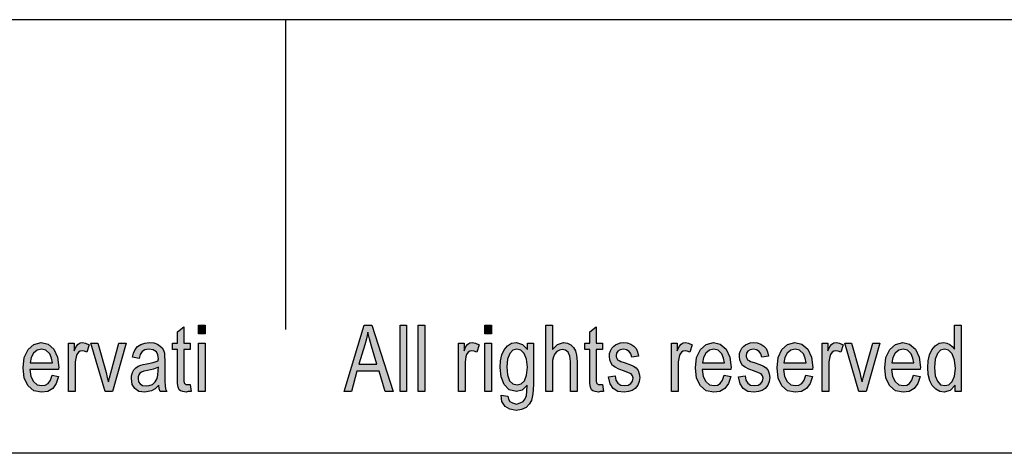
# Model space of a CAD drawing. Units: millimetres. Extents: x -297 to 0, y 0 to 210.
# Drawn here: x -161 to -114, y 189 to 210 of the extents above; entities that cross this region are included whole.
import ezdxf

# ---------------------------------------------------------------- set-up
doc = ezdxf.new("R2010")
doc.units = ezdxf.units.MM
doc.layers.add('1', color=7, linetype='Continuous')

# ---------------------------------------------------------------- blocks, each defined once
blk = doc.blocks.new('_formato_A4', base_point=(-148.5, 105))
at = {"layer": '1', "linetype": 'Continuous'}
for points in [[(-153.124, 192.338), (-153.076, 192), (-153.22, 192), (-153.316, 191.96), (-153.476, 192), (-153.588, 192.02), (-153.668, 192.08), (-153.716, 192.199), (-153.748, 192.378), (-153.748, 192.677), (-153.748, 194.03), (-153.988, 194.03), (-153.988, 194.328), (-153.748, 194.328), (-153.748, 194.886), (-153.428, 195.124), (-153.428, 194.328), (-153.124, 194.328), (-153.124, 194.03), (-153.428, 194.03), (-153.428, 192.657), (-153.428, 192.498), (-153.412, 192.418), (-153.396, 192.378), (-153.364, 192.358), (-153.332, 192.338), (-153.268, 192.338), (-153.22, 192.338)], [(-152.724, 194.786), (-152.724, 195.204), (-152.404, 195.204), (-152.404, 194.786)], [(-142.948, 192), (-142.948, 195.204), (-142.628, 195.204), (-142.628, 192)], [(-142.068, 192), (-142.068, 195.204), (-141.748, 195.204), (-141.748, 192)], [(-138.836, 194.786), (-138.836, 195.204), (-138.516, 195.204), (-138.516, 194.786)], [(-135.876, 192), (-135.876, 195.204), (-135.556, 195.204), (-135.556, 194.03), (-135.316, 194.269), (-135.012, 194.368), (-134.82, 194.328), (-134.66, 194.249), (-134.532, 194.129), (-134.436, 193.97), (-134.388, 193.751), (-134.356, 193.453), (-134.356, 192), (-134.676, 192), (-134.676, 193.453), (-134.708, 193.711), (-134.788, 193.891), (-134.916, 193.99), (-135.076, 194.03), (-135.22, 193.99), (-135.348, 193.93), (-135.444, 193.811), (-135.508, 193.672), (-135.556, 193.493), (-135.556, 193.254), (-135.556, 192)], [(-133.124, 192.338), (-133.076, 192), (-133.22, 192), (-133.316, 191.96), (-133.476, 192), (-133.588, 192.02), (-133.668, 192.08), (-133.716, 192.199), (-133.748, 192.378), (-133.748, 192.677), (-133.748, 194.03), (-133.988, 194.03), (-133.988, 194.328), (-133.748, 194.328), (-133.748, 194.886), (-133.428, 195.124), (-133.428, 194.328), (-133.124, 194.328), (-133.124, 194.03), (-133.428, 194.03), (-133.428, 192.657), (-133.428, 192.498), (-133.412, 192.418), (-133.396, 192.378), (-133.364, 192.358), (-133.332, 192.338), (-133.268, 192.338), (-133.22, 192.338)], [(-159.028, 192), (-159.028, 194.328), (-158.756, 194.328), (-158.756, 193.97), (-158.66, 194.169), (-158.564, 194.289), (-158.468, 194.348), (-158.356, 194.368), (-158.196, 194.328), (-158.02, 194.249), (-158.132, 193.891), (-158.26, 193.95), (-158.372, 193.97), (-158.468, 193.95), (-158.548, 193.891), (-158.628, 193.791), (-158.66, 193.672), (-158.708, 193.433), (-158.708, 193.214), (-158.708, 192)], [(-157.252, 192), (-157.94, 194.328), (-157.604, 194.328), (-157.204, 192.915), (-157.156, 192.677), (-157.092, 192.458), (-157.044, 192.657), (-156.98, 192.896), (-156.58, 194.328), (-156.228, 194.328), (-156.9, 192)], [(-152.724, 192), (-152.724, 194.328), (-152.404, 194.328), (-152.404, 192)], [(-140.116, 192), (-140.116, 194.328), (-139.844, 194.328), (-139.844, 193.97), (-139.748, 194.169), (-139.652, 194.289), (-139.556, 194.348), (-139.444, 194.368), (-139.284, 194.328), (-139.108, 194.249), (-139.22, 193.891), (-139.348, 193.95), (-139.46, 193.97), (-139.556, 193.95), (-139.636, 193.891), (-139.716, 193.791), (-139.748, 193.672), (-139.796, 193.433), (-139.796, 193.214), (-139.796, 192)], [(-138.836, 192), (-138.836, 194.328), (-138.516, 194.328), (-138.516, 192)], [(-132.836, 192.697), (-132.516, 192.756), (-132.484, 192.537), (-132.388, 192.398), (-132.244, 192.299), (-132.052, 192.279), (-131.876, 192.299), (-131.748, 192.378), (-131.668, 192.498), (-131.636, 192.637), (-131.668, 192.756), (-131.732, 192.856), (-131.86, 192.896), (-132.052, 192.975), (-132.34, 193.075), (-132.516, 193.174), (-132.644, 193.254), (-132.724, 193.393), (-132.772, 193.532), (-132.788, 193.692), (-132.788, 193.831), (-132.74, 193.97), (-132.676, 194.09), (-132.58, 194.189), (-132.5, 194.249), (-132.388, 194.308), (-132.26, 194.348), (-132.116, 194.368), (-131.924, 194.348), (-131.748, 194.289), (-131.604, 194.189), (-131.492, 194.07), (-131.428, 193.91), (-131.38, 193.711), (-131.7, 193.652), (-131.748, 193.811), (-131.828, 193.93), (-131.956, 194.01), (-132.1, 194.05), (-132.276, 194.01), (-132.388, 193.95), (-132.452, 193.851), (-132.468, 193.731), (-132.468, 193.672), (-132.436, 193.612), (-132.404, 193.532), (-132.324, 193.493), (-132.244, 193.453), (-132.068, 193.393), (-131.796, 193.294), (-131.62, 193.214), (-131.492, 193.134), (-131.396, 193.015), (-131.348, 192.856), (-131.316, 192.677), (-131.348, 192.478), (-131.412, 192.299), (-131.54, 192.139), (-131.684, 192.04), (-131.86, 192), (-132.068, 191.96), (-132.388, 192), (-132.612, 192.139), (-132.756, 192.358)], [(-129.78, 192), (-129.78, 194.328), (-129.508, 194.328), (-129.508, 193.97), (-129.412, 194.169), (-129.316, 194.289), (-129.22, 194.348), (-129.108, 194.368), (-128.948, 194.328), (-128.772, 194.249), (-128.884, 193.891), (-129.012, 193.95), (-129.124, 193.97), (-129.22, 193.95), (-129.3, 193.891), (-129.38, 193.791), (-129.412, 193.672), (-129.46, 193.433), (-129.46, 193.214), (-129.46, 192)], [(-126.532, 192.697), (-126.212, 192.756), (-126.18, 192.537), (-126.084, 192.398), (-125.94, 192.299), (-125.748, 192.279), (-125.572, 192.299), (-125.444, 192.378), (-125.364, 192.498), (-125.332, 192.637), (-125.364, 192.756), (-125.428, 192.856), (-125.556, 192.896), (-125.748, 192.975), (-126.036, 193.075), (-126.212, 193.174), (-126.34, 193.254), (-126.42, 193.393), (-126.468, 193.532), (-126.484, 193.692), (-126.484, 193.831), (-126.436, 193.97), (-126.372, 194.09), (-126.276, 194.189), (-126.196, 194.249), (-126.084, 194.308), (-125.956, 194.348), (-125.812, 194.368), (-125.62, 194.348), (-125.444, 194.289), (-125.3, 194.189), (-125.188, 194.07), (-125.124, 193.91), (-125.076, 193.711), (-125.396, 193.652), (-125.444, 193.811), (-125.524, 193.93), (-125.652, 194.01), (-125.796, 194.05), (-125.972, 194.01), (-126.084, 193.95), (-126.148, 193.851), (-126.164, 193.731), (-126.164, 193.672), (-126.132, 193.612), (-126.1, 193.532), (-126.02, 193.493), (-125.94, 193.453), (-125.764, 193.393), (-125.492, 193.294), (-125.316, 193.214), (-125.188, 193.134), (-125.092, 193.015), (-125.044, 192.856), (-125.012, 192.677), (-125.044, 192.478), (-125.108, 192.299), (-125.236, 192.139), (-125.38, 192.04), (-125.556, 192), (-125.764, 191.96), (-126.084, 192), (-126.308, 192.139), (-126.452, 192.358)], [(-122.468, 192), (-122.468, 194.328), (-122.196, 194.328), (-122.196, 193.97), (-122.1, 194.169), (-122.004, 194.289), (-121.908, 194.348), (-121.796, 194.368), (-121.636, 194.328), (-121.46, 194.249), (-121.572, 193.891), (-121.7, 193.95), (-121.812, 193.97), (-121.908, 193.95), (-121.988, 193.891), (-122.068, 193.791), (-122.1, 193.672), (-122.148, 193.433), (-122.148, 193.214), (-122.148, 192)], [(-120.692, 192), (-121.38, 194.328), (-121.044, 194.328), (-120.644, 192.915), (-120.596, 192.677), (-120.532, 192.458), (-120.484, 192.657), (-120.42, 192.896), (-120.02, 194.328), (-119.668, 194.328), (-120.34, 192)]]:
    blk.add_hatch(color=7, dxfattribs=at).paths.add_polyline_path(points)
h = blk.add_hatch(color=7, dxfattribs=at)
h.paths.add_polyline_path([(-145.652, 192), (-144.692, 195.204), (-144.308, 195.204), (-143.284, 192), (-143.668, 192), (-143.956, 192.975), (-145.044, 192.975), (-145.3, 192)])
h.paths.add_polyline_path([(-144.948, 193.313), (-144.068, 193.313), (-144.324, 194.189), (-144.436, 194.547), (-144.516, 194.866), (-144.58, 194.547), (-144.66, 194.249)], flags=16)
h = blk.add_hatch(color=7, dxfattribs=at)
h.paths.add_polyline_path([(-116.02, 192), (-116.02, 192.299), (-116.26, 192.04), (-116.548, 191.96), (-116.772, 192), (-116.964, 192.1), (-117.14, 192.279), (-117.252, 192.517), (-117.332, 192.816), (-117.348, 193.154), (-117.332, 193.473), (-117.268, 193.771), (-117.156, 194.01), (-116.996, 194.209), (-116.804, 194.328), (-116.564, 194.368), (-116.42, 194.328), (-116.276, 194.269), (-116.164, 194.169), (-116.052, 194.05), (-116.052, 195.204), (-115.732, 195.204), (-115.732, 192)])
h.paths.add_polyline_path([(-117.028, 193.154), (-116.996, 192.756), (-116.884, 192.498), (-116.724, 192.318), (-116.516, 192.279), (-116.324, 192.318), (-116.164, 192.478), (-116.052, 192.736), (-116.004, 193.114), (-116.052, 193.512), (-116.164, 193.811), (-116.34, 193.99), (-116.532, 194.05), (-116.724, 193.99), (-116.884, 193.831), (-116.996, 193.552)], flags=16)
h = blk.add_hatch(color=7, dxfattribs=at)
h.paths.add_polyline_path([(-159.828, 192.776), (-159.508, 192.716), (-159.62, 192.378), (-159.796, 192.139), (-160.036, 192), (-160.34, 191.96), (-160.708, 192.02), (-160.98, 192.259), (-161.172, 192.637), (-161.22, 193.134), (-161.172, 193.632), (-160.98, 194.03), (-160.708, 194.269), (-160.356, 194.368), (-160.02, 194.289), (-159.732, 194.05), (-159.556, 193.652), (-159.492, 193.154), (-159.508, 193.095), (-159.508, 193.055), (-160.9, 193.055), (-160.852, 192.716), (-160.724, 192.478), (-160.548, 192.318), (-160.324, 192.279), (-160.164, 192.299), (-160.02, 192.378), (-159.908, 192.537)])
h.paths.add_polyline_path([(-160.884, 193.373), (-159.812, 193.373), (-159.86, 193.612), (-159.94, 193.811), (-160.132, 193.99), (-160.34, 194.05), (-160.548, 193.99), (-160.724, 193.851), (-160.836, 193.632)], flags=16)
h = blk.add_hatch(color=7, dxfattribs=at)
h.paths.add_polyline_path([(-154.644, 192.299), (-154.82, 192.119), (-154.996, 192.02), (-155.172, 192), (-155.332, 191.96), (-155.62, 192), (-155.812, 192.139), (-155.94, 192.338), (-155.972, 192.617), (-155.972, 192.756), (-155.924, 192.915), (-155.86, 193.035), (-155.764, 193.134), (-155.652, 193.214), (-155.524, 193.274), (-155.412, 193.294), (-155.236, 193.333), (-154.916, 193.393), (-154.676, 193.473), (-154.676, 193.532), (-154.66, 193.572), (-154.692, 193.771), (-154.756, 193.91), (-154.916, 194.01), (-155.124, 194.05), (-155.332, 194.01), (-155.46, 193.93), (-155.556, 193.791), (-155.604, 193.592), (-155.924, 193.652), (-155.876, 193.851), (-155.796, 194.03), (-155.684, 194.169), (-155.524, 194.269), (-155.332, 194.328), (-155.092, 194.368), (-154.884, 194.348), (-154.708, 194.289), (-154.58, 194.189), (-154.484, 194.109), (-154.42, 193.99), (-154.372, 193.851), (-154.372, 193.711), (-154.356, 193.493), (-154.356, 192.955), (-154.356, 192.498), (-154.34, 192.259), (-154.324, 192.119), (-154.26, 192), (-154.58, 192), (-154.628, 192.119)])
h.paths.add_polyline_path([(-154.66, 193.174), (-154.9, 193.075), (-155.204, 193.015), (-155.38, 192.975), (-155.492, 192.935), (-155.572, 192.876), (-155.62, 192.796), (-155.652, 192.697), (-155.652, 192.617), (-155.636, 192.458), (-155.556, 192.358), (-155.444, 192.279), (-155.268, 192.259), (-155.108, 192.279), (-154.948, 192.338), (-154.82, 192.458), (-154.724, 192.617), (-154.692, 192.776), (-154.676, 193.015)], flags=16)
h = blk.add_hatch(color=7, dxfattribs=at)
h.paths.add_polyline_path([(-138.036, 191.821), (-137.716, 191.761), (-137.684, 191.622), (-137.62, 191.502), (-137.492, 191.443), (-137.3, 191.383), (-137.124, 191.443), (-136.98, 191.502), (-136.884, 191.642), (-136.82, 191.801), (-136.804, 192), (-136.788, 192.299), (-137.028, 192.06), (-137.3, 192), (-137.652, 192.08), (-137.892, 192.338), (-138.036, 192.697), (-138.084, 193.154), (-138.068, 193.473), (-138.004, 193.771), (-137.892, 194.01), (-137.732, 194.209), (-137.54, 194.328), (-137.3, 194.368), (-137.012, 194.269), (-136.772, 194.03), (-136.772, 194.328), (-136.468, 194.328), (-136.468, 192.318), (-136.5, 191.881), (-136.564, 191.562), (-136.676, 191.383), (-136.836, 191.224), (-137.06, 191.124), (-137.316, 191.065), (-137.62, 191.144), (-137.844, 191.264), (-138.004, 191.502)])
h.paths.add_polyline_path([(-137.764, 193.194), (-137.732, 192.796), (-137.636, 192.517), (-137.476, 192.358), (-137.268, 192.318), (-137.076, 192.358), (-136.916, 192.517), (-136.82, 192.776), (-136.772, 193.174), (-136.82, 193.552), (-136.932, 193.831), (-137.092, 193.99), (-137.284, 194.05), (-137.476, 193.99), (-137.62, 193.831), (-137.732, 193.552)], flags=16)
h = blk.add_hatch(color=7, dxfattribs=at)
h.paths.add_polyline_path([(-127.22, 192.776), (-126.9, 192.716), (-127.012, 192.378), (-127.188, 192.139), (-127.428, 192), (-127.732, 191.96), (-128.1, 192.02), (-128.372, 192.259), (-128.564, 192.637), (-128.612, 193.134), (-128.564, 193.632), (-128.372, 194.03), (-128.1, 194.269), (-127.748, 194.368), (-127.412, 194.289), (-127.124, 194.05), (-126.948, 193.652), (-126.884, 193.154), (-126.9, 193.095), (-126.9, 193.055), (-128.292, 193.055), (-128.244, 192.716), (-128.116, 192.478), (-127.94, 192.318), (-127.716, 192.279), (-127.556, 192.299), (-127.412, 192.378), (-127.3, 192.537)])
h.paths.add_polyline_path([(-128.276, 193.373), (-127.204, 193.373), (-127.252, 193.612), (-127.332, 193.811), (-127.524, 193.99), (-127.732, 194.05), (-127.94, 193.99), (-128.116, 193.851), (-128.228, 193.632)], flags=16)
h = blk.add_hatch(color=7, dxfattribs=at)
h.paths.add_polyline_path([(-123.268, 192.776), (-122.948, 192.716), (-123.06, 192.378), (-123.236, 192.139), (-123.476, 192), (-123.78, 191.96), (-124.148, 192.02), (-124.42, 192.259), (-124.612, 192.637), (-124.66, 193.134), (-124.612, 193.632), (-124.42, 194.03), (-124.148, 194.269), (-123.796, 194.368), (-123.46, 194.289), (-123.172, 194.05), (-122.996, 193.652), (-122.932, 193.154), (-122.948, 193.095), (-122.948, 193.055), (-124.34, 193.055), (-124.292, 192.716), (-124.164, 192.478), (-123.988, 192.318), (-123.764, 192.279), (-123.604, 192.299), (-123.46, 192.378), (-123.348, 192.537)])
h.paths.add_polyline_path([(-124.324, 193.373), (-123.252, 193.373), (-123.3, 193.612), (-123.38, 193.811), (-123.572, 193.99), (-123.78, 194.05), (-123.988, 193.99), (-124.164, 193.851), (-124.276, 193.632)], flags=16)
h = blk.add_hatch(color=7, dxfattribs=at)
h.paths.add_polyline_path([(-118.036, 192.776), (-117.716, 192.716), (-117.828, 192.378), (-118.004, 192.139), (-118.244, 192), (-118.548, 191.96), (-118.916, 192.02), (-119.188, 192.259), (-119.38, 192.637), (-119.428, 193.134), (-119.38, 193.632), (-119.188, 194.03), (-118.916, 194.269), (-118.564, 194.368), (-118.228, 194.289), (-117.94, 194.05), (-117.764, 193.652), (-117.7, 193.154), (-117.716, 193.095), (-117.716, 193.055), (-119.108, 193.055), (-119.06, 192.716), (-118.932, 192.478), (-118.756, 192.318), (-118.532, 192.279), (-118.372, 192.299), (-118.228, 192.378), (-118.116, 192.537)])
h.paths.add_polyline_path([(-119.092, 193.373), (-118.02, 193.373), (-118.068, 193.612), (-118.148, 193.811), (-118.34, 193.99), (-118.548, 194.05), (-118.756, 193.99), (-118.932, 193.851), (-119.044, 193.632)], flags=16)
at = {"layer": '1', "color": 7, "linetype": 'Continuous'}
for p, q in [((0, 210), (-297, 210)), ((-148.5, 210), (-148.5, 195)), ((-153.748, 194.886), (-153.428, 195.124)), ((-153.748, 194.328), (-153.748, 194.886)), ((-153.428, 195.124), (-153.428, 194.328)), ((-152.724, 195.204), (-152.404, 195.204)), ((-152.724, 194.786), (-152.724, 195.204)), ((-152.404, 195.204), (-152.404, 194.786)), ((-145.652, 192), (-144.692, 195.204)), ((-144.692, 195.204), (-144.308, 195.204)), ((-144.516, 194.866), (-144.58, 194.547)), ((-144.436, 194.547), (-144.516, 194.866)), ((-144.308, 195.204), (-143.284, 192)), ((-142.948, 195.204), (-142.628, 195.204)), ((-142.948, 192), (-142.948, 195.204)), ((-142.628, 195.204), (-142.628, 192)), ((-142.068, 195.204), (-141.748, 195.204)), ((-142.068, 192), (-142.068, 195.204)), ((-141.748, 195.204), (-141.748, 192)), ((-138.836, 195.204), (-138.516, 195.204)), ((-138.836, 194.786), (-138.836, 195.204)), ((-138.516, 195.204), (-138.516, 194.786)), ((-135.876, 195.204), (-135.556, 195.204)), ((-135.876, 192), (-135.876, 195.204)), ((-135.556, 195.204), (-135.556, 194.03)), ((-133.748, 194.886), (-133.428, 195.124)), ((-133.748, 194.328), (-133.748, 194.886)), ((-133.428, 195.124), (-133.428, 194.328)), ((-116.052, 195.204), (-115.732, 195.204)), ((-116.052, 194.05), (-116.052, 195.204)), ((-115.732, 195.204), (-115.732, 192)), ((-152.404, 194.786), (-152.724, 194.786)), ((-144.58, 194.547), (-144.66, 194.249)), ((-144.324, 194.189), (-144.436, 194.547)), ((-138.516, 194.786), (-138.836, 194.786)), ((-161.172, 193.632), (-160.98, 194.03)), ((-160.98, 194.03), (-160.708, 194.269)), ((-160.548, 193.99), (-160.724, 193.851)), ((-160.708, 194.269), (-160.356, 194.368)), ((-160.34, 194.05), (-160.548, 193.99)), ((-160.356, 194.368), (-160.02, 194.289)), ((-160.132, 193.99), (-160.34, 194.05)), ((-159.94, 193.811), (-160.132, 193.99)), ((-160.02, 194.289), (-159.732, 194.05)), ((-159.732, 194.05), (-159.556, 193.652)), ((-159.028, 194.328), (-158.756, 194.328)), ((-159.028, 192), (-159.028, 194.328)), ((-158.756, 194.328), (-158.756, 193.97)), ((-158.756, 193.97), (-158.66, 194.169)), ((-158.66, 194.169), (-158.564, 194.289)), ((-158.564, 194.289), (-158.468, 194.348)), ((-158.468, 193.95), (-158.548, 193.891)), ((-158.468, 194.348), (-158.356, 194.368)), ((-158.372, 193.97), (-158.468, 193.95)), ((-158.26, 193.95), (-158.372, 193.97)), ((-158.356, 194.368), (-158.196, 194.328)), ((-158.132, 193.891), (-158.26, 193.95)), ((-158.196, 194.328), (-158.02, 194.249)), ((-158.02, 194.249), (-158.132, 193.891)), ((-157.94, 194.328), (-157.604, 194.328)), ((-157.252, 192), (-157.94, 194.328)), ((-157.604, 194.328), (-157.204, 192.915)), ((-156.98, 192.896), (-156.58, 194.328)), ((-156.228, 194.328), (-156.9, 192)), ((-156.58, 194.328), (-156.228, 194.328)), ((-155.876, 193.851), (-155.796, 194.03)), ((-155.796, 194.03), (-155.684, 194.169)), ((-155.684, 194.169), (-155.524, 194.269)), ((-155.46, 193.93), (-155.556, 193.791)), ((-155.524, 194.269), (-155.332, 194.328)), ((-155.332, 194.01), (-155.46, 193.93)), ((-155.332, 194.328), (-155.092, 194.368)), ((-155.124, 194.05), (-155.332, 194.01)), ((-154.916, 194.01), (-155.124, 194.05)), ((-155.092, 194.368), (-154.884, 194.348)), ((-154.756, 193.91), (-154.916, 194.01)), ((-154.884, 194.348), (-154.708, 194.289)), ((-154.692, 193.771), (-154.756, 193.91)), ((-154.708, 194.289), (-154.58, 194.189)), ((-154.58, 194.189), (-154.484, 194.109)), ((-154.484, 194.109), (-154.42, 193.99)), ((-154.42, 193.99), (-154.372, 193.851)), ((-153.988, 194.328), (-153.748, 194.328)), ((-153.988, 194.03), (-153.988, 194.328)), ((-153.748, 194.03), (-153.988, 194.03)), ((-153.748, 192.677), (-153.748, 194.03)), ((-153.428, 194.328), (-153.124, 194.328)), ((-153.428, 194.03), (-153.428, 192.657)), ((-153.124, 194.03), (-153.428, 194.03)), ((-153.124, 194.328), (-153.124, 194.03)), ((-152.724, 194.328), (-152.404, 194.328)), ((-152.724, 192), (-152.724, 194.328)), ((-152.404, 194.328), (-152.404, 192)), ((-144.66, 194.249), (-144.948, 193.313)), ((-144.068, 193.313), (-144.324, 194.189)), ((-140.116, 194.328), (-139.844, 194.328)), ((-140.116, 192), (-140.116, 194.328)), ((-139.844, 194.328), (-139.844, 193.97)), ((-139.844, 193.97), (-139.748, 194.169)), ((-139.748, 194.169), (-139.652, 194.289)), ((-139.652, 194.289), (-139.556, 194.348)), ((-139.556, 193.95), (-139.636, 193.891)), ((-139.556, 194.348), (-139.444, 194.368)), ((-139.46, 193.97), (-139.556, 193.95)), ((-139.348, 193.95), (-139.46, 193.97)), ((-139.444, 194.368), (-139.284, 194.328)), ((-139.22, 193.891), (-139.348, 193.95)), ((-139.284, 194.328), (-139.108, 194.249)), ((-139.108, 194.249), (-139.22, 193.891)), ((-138.836, 194.328), (-138.516, 194.328)), ((-138.836, 192), (-138.836, 194.328)), ((-138.516, 194.328), (-138.516, 192)), ((-138.004, 193.771), (-137.892, 194.01)), ((-137.892, 194.01), (-137.732, 194.209)), ((-137.732, 194.209), (-137.54, 194.328)), ((-137.476, 193.99), (-137.62, 193.831)), ((-137.54, 194.328), (-137.3, 194.368)), ((-137.284, 194.05), (-137.476, 193.99)), ((-137.3, 194.368), (-137.012, 194.269)), ((-137.092, 193.99), (-137.284, 194.05)), ((-136.932, 193.831), (-137.092, 193.99)), ((-137.012, 194.269), (-136.772, 194.03)), ((-136.772, 194.328), (-136.468, 194.328)), ((-136.772, 194.03), (-136.772, 194.328)), ((-136.468, 194.328), (-136.468, 192.318)), ((-135.556, 194.03), (-135.316, 194.269)), ((-135.348, 193.93), (-135.444, 193.811)), ((-135.22, 193.99), (-135.348, 193.93)), ((-135.316, 194.269), (-135.012, 194.368)), ((-135.076, 194.03), (-135.22, 193.99)), ((-134.916, 193.99), (-135.076, 194.03)), ((-135.012, 194.368), (-134.82, 194.328)), ((-134.788, 193.891), (-134.916, 193.99)), ((-134.82, 194.328), (-134.66, 194.249)), ((-134.66, 194.249), (-134.532, 194.129)), ((-134.532, 194.129), (-134.436, 193.97)), ((-134.436, 193.97), (-134.388, 193.751)), ((-133.988, 194.328), (-133.748, 194.328)), ((-133.988, 194.03), (-133.988, 194.328)), ((-133.748, 194.03), (-133.988, 194.03)), ((-133.748, 192.677), (-133.748, 194.03)), ((-133.428, 194.328), (-133.124, 194.328)), ((-133.428, 194.03), (-133.428, 192.657)), ((-133.124, 194.03), (-133.428, 194.03)), ((-133.124, 194.328), (-133.124, 194.03)), ((-132.788, 193.831), (-132.74, 193.97)), ((-132.74, 193.97), (-132.676, 194.09)), ((-132.676, 194.09), (-132.58, 194.189)), ((-132.58, 194.189), (-132.5, 194.249)), ((-132.5, 194.249), (-132.388, 194.308)), ((-132.388, 193.95), (-132.452, 193.851)), ((-132.388, 194.308), (-132.26, 194.348)), ((-132.276, 194.01), (-132.388, 193.95)), ((-132.1, 194.05), (-132.276, 194.01)), ((-132.26, 194.348), (-132.116, 194.368)), ((-132.116, 194.368), (-131.924, 194.348)), ((-131.956, 194.01), (-132.1, 194.05)), ((-131.828, 193.93), (-131.956, 194.01)), ((-131.924, 194.348), (-131.748, 194.289)), ((-131.748, 193.811), (-131.828, 193.93)), ((-131.748, 194.289), (-131.604, 194.189)), ((-131.604, 194.189), (-131.492, 194.07)), ((-131.492, 194.07), (-131.428, 193.91)), ((-131.428, 193.91), (-131.38, 193.711)), ((-129.78, 194.328), (-129.508, 194.328)), ((-129.78, 192), (-129.78, 194.328)), ((-129.508, 194.328), (-129.508, 193.97)), ((-129.508, 193.97), (-129.412, 194.169)), ((-129.412, 194.169), (-129.316, 194.289)), ((-129.316, 194.289), (-129.22, 194.348)), ((-129.22, 193.95), (-129.3, 193.891)), ((-129.22, 194.348), (-129.108, 194.368)), ((-129.124, 193.97), (-129.22, 193.95)), ((-129.012, 193.95), (-129.124, 193.97)), ((-129.108, 194.368), (-128.948, 194.328)), ((-128.884, 193.891), (-129.012, 193.95)), ((-128.948, 194.328), (-128.772, 194.249)), ((-128.772, 194.249), (-128.884, 193.891)), ((-128.564, 193.632), (-128.372, 194.03)), ((-128.372, 194.03), (-128.1, 194.269)), ((-127.94, 193.99), (-128.116, 193.851)), ((-128.1, 194.269), (-127.748, 194.368)), ((-127.732, 194.05), (-127.94, 193.99)), ((-127.748, 194.368), (-127.412, 194.289)), ((-127.524, 193.99), (-127.732, 194.05)), ((-127.332, 193.811), (-127.524, 193.99)), ((-127.412, 194.289), (-127.124, 194.05)), ((-127.124, 194.05), (-126.948, 193.652)), ((-126.484, 193.831), (-126.436, 193.97)), ((-126.436, 193.97), (-126.372, 194.09)), ((-126.372, 194.09), (-126.276, 194.189)), ((-126.276, 194.189), (-126.196, 194.249)), ((-126.196, 194.249), (-126.084, 194.308)), ((-126.084, 193.95), (-126.148, 193.851)), ((-126.084, 194.308), (-125.956, 194.348)), ((-125.972, 194.01), (-126.084, 193.95)), ((-125.796, 194.05), (-125.972, 194.01)), ((-125.956, 194.348), (-125.812, 194.368)), ((-125.812, 194.368), (-125.62, 194.348)), ((-125.652, 194.01), (-125.796, 194.05)), ((-125.524, 193.93), (-125.652, 194.01)), ((-125.62, 194.348), (-125.444, 194.289)), ((-125.444, 193.811), (-125.524, 193.93)), ((-125.444, 194.289), (-125.3, 194.189)), ((-125.3, 194.189), (-125.188, 194.07)), ((-125.188, 194.07), (-125.124, 193.91)), ((-125.124, 193.91), (-125.076, 193.711)), ((-124.612, 193.632), (-124.42, 194.03)), ((-124.42, 194.03), (-124.148, 194.269)), ((-123.988, 193.99), (-124.164, 193.851)), ((-124.148, 194.269), (-123.796, 194.368)), ((-123.78, 194.05), (-123.988, 193.99)), ((-123.796, 194.368), (-123.46, 194.289)), ((-123.572, 193.99), (-123.78, 194.05)), ((-123.38, 193.811), (-123.572, 193.99)), ((-123.46, 194.289), (-123.172, 194.05)), ((-123.172, 194.05), (-122.996, 193.652)), ((-122.468, 194.328), (-122.196, 194.328)), ((-122.468, 192), (-122.468, 194.328)), ((-122.196, 194.328), (-122.196, 193.97)), ((-122.196, 193.97), (-122.1, 194.169)), ((-122.1, 194.169), (-122.004, 194.289)), ((-122.004, 194.289), (-121.908, 194.348)), ((-121.908, 193.95), (-121.988, 193.891)), ((-121.908, 194.348), (-121.796, 194.368)), ((-121.812, 193.97), (-121.908, 193.95)), ((-121.7, 193.95), (-121.812, 193.97)), ((-121.796, 194.368), (-121.636, 194.328)), ((-121.572, 193.891), (-121.7, 193.95)), ((-121.636, 194.328), (-121.46, 194.249)), ((-121.46, 194.249), (-121.572, 193.891)), ((-121.38, 194.328), (-121.044, 194.328)), ((-120.692, 192), (-121.38, 194.328)), ((-121.044, 194.328), (-120.644, 192.915)), ((-120.42, 192.896), (-120.02, 194.328)), ((-119.668, 194.328), (-120.34, 192)), ((-120.02, 194.328), (-119.668, 194.328)), ((-119.38, 193.632), (-119.188, 194.03)), ((-119.188, 194.03), (-118.916, 194.269)), ((-118.756, 193.99), (-118.932, 193.851)), ((-118.916, 194.269), (-118.564, 194.368)), ((-118.548, 194.05), (-118.756, 193.99)), ((-118.564, 194.368), (-118.228, 194.289)), ((-118.34, 193.99), (-118.548, 194.05)), ((-118.148, 193.811), (-118.34, 193.99)), ((-118.228, 194.289), (-117.94, 194.05)), ((-117.94, 194.05), (-117.764, 193.652)), ((-117.268, 193.771), (-117.156, 194.01)), ((-117.156, 194.01), (-116.996, 194.209)), ((-116.996, 194.209), (-116.804, 194.328)), ((-116.724, 193.99), (-116.884, 193.831)), ((-116.804, 194.328), (-116.564, 194.368)), ((-116.532, 194.05), (-116.724, 193.99)), ((-116.564, 194.368), (-116.42, 194.328)), ((-116.34, 193.99), (-116.532, 194.05)), ((-116.42, 194.328), (-116.276, 194.269)), ((-116.164, 193.811), (-116.34, 193.99)), ((-116.276, 194.269), (-116.164, 194.169)), ((-116.164, 194.169), (-116.052, 194.05)), ((-161.22, 193.134), (-161.172, 193.632)), ((-160.836, 193.632), (-160.884, 193.373)), ((-160.724, 193.851), (-160.836, 193.632)), ((-159.86, 193.612), (-159.94, 193.811)), ((-159.812, 193.373), (-159.86, 193.612)), ((-159.556, 193.652), (-159.492, 193.154)), ((-158.66, 193.672), (-158.708, 193.433)), ((-158.708, 193.433), (-158.708, 193.214)), ((-158.628, 193.791), (-158.66, 193.672)), ((-158.548, 193.891), (-158.628, 193.791)), ((-155.924, 193.652), (-155.876, 193.851)), ((-155.604, 193.592), (-155.924, 193.652)), ((-155.556, 193.791), (-155.604, 193.592)), ((-154.916, 193.393), (-154.676, 193.473)), ((-154.66, 193.572), (-154.692, 193.771)), ((-154.676, 193.532), (-154.66, 193.572)), ((-154.676, 193.473), (-154.676, 193.532)), ((-154.372, 193.851), (-154.372, 193.711)), ((-154.372, 193.711), (-154.356, 193.493)), ((-154.356, 193.493), (-154.356, 192.955)), ((-139.748, 193.672), (-139.796, 193.433)), ((-139.796, 193.433), (-139.796, 193.214)), ((-139.716, 193.791), (-139.748, 193.672)), ((-139.636, 193.891), (-139.716, 193.791)), ((-138.084, 193.154), (-138.068, 193.473)), ((-138.068, 193.473), (-138.004, 193.771)), ((-137.732, 193.552), (-137.764, 193.194)), ((-137.62, 193.831), (-137.732, 193.552)), ((-136.82, 193.552), (-136.932, 193.831)), ((-136.772, 193.174), (-136.82, 193.552)), ((-135.508, 193.672), (-135.556, 193.493)), ((-135.556, 193.493), (-135.556, 193.254)), ((-135.444, 193.811), (-135.508, 193.672)), ((-134.708, 193.711), (-134.788, 193.891)), ((-134.676, 193.453), (-134.708, 193.711)), ((-134.676, 192), (-134.676, 193.453)), ((-134.388, 193.751), (-134.356, 193.453)), ((-134.356, 193.453), (-134.356, 192)), ((-132.788, 193.692), (-132.788, 193.831)), ((-132.772, 193.532), (-132.788, 193.692)), ((-132.724, 193.393), (-132.772, 193.532)), ((-132.452, 193.851), (-132.468, 193.731)), ((-132.468, 193.731), (-132.468, 193.672)), ((-132.468, 193.672), (-132.436, 193.612)), ((-132.436, 193.612), (-132.404, 193.532)), ((-132.404, 193.532), (-132.324, 193.493)), ((-132.324, 193.493), (-132.244, 193.453)), ((-132.244, 193.453), (-132.068, 193.393)), ((-131.7, 193.652), (-131.748, 193.811)), ((-131.38, 193.711), (-131.7, 193.652)), ((-129.412, 193.672), (-129.46, 193.433)), ((-129.46, 193.433), (-129.46, 193.214)), ((-129.38, 193.791), (-129.412, 193.672)), ((-129.3, 193.891), (-129.38, 193.791)), ((-128.612, 193.134), (-128.564, 193.632)), ((-128.228, 193.632), (-128.276, 193.373)), ((-128.116, 193.851), (-128.228, 193.632)), ((-127.252, 193.612), (-127.332, 193.811)), ((-127.204, 193.373), (-127.252, 193.612)), ((-126.948, 193.652), (-126.884, 193.154)), ((-126.484, 193.692), (-126.484, 193.831)), ((-126.468, 193.532), (-126.484, 193.692)), ((-126.42, 193.393), (-126.468, 193.532)), ((-126.148, 193.851), (-126.164, 193.731)), ((-126.164, 193.731), (-126.164, 193.672)), ((-126.164, 193.672), (-126.132, 193.612)), ((-126.132, 193.612), (-126.1, 193.532)), ((-126.1, 193.532), (-126.02, 193.493)), ((-126.02, 193.493), (-125.94, 193.453)), ((-125.94, 193.453), (-125.764, 193.393)), ((-125.396, 193.652), (-125.444, 193.811)), ((-125.076, 193.711), (-125.396, 193.652)), ((-124.66, 193.134), (-124.612, 193.632)), ((-124.276, 193.632), (-124.324, 193.373)), ((-124.164, 193.851), (-124.276, 193.632)), ((-123.3, 193.612), (-123.38, 193.811)), ((-123.252, 193.373), (-123.3, 193.612)), ((-122.996, 193.652), (-122.932, 193.154)), ((-122.1, 193.672), (-122.148, 193.433)), ((-122.148, 193.433), (-122.148, 193.214)), ((-122.068, 193.791), (-122.1, 193.672)), ((-121.988, 193.891), (-122.068, 193.791)), ((-119.428, 193.134), (-119.38, 193.632)), ((-119.044, 193.632), (-119.092, 193.373)), ((-118.932, 193.851), (-119.044, 193.632)), ((-118.068, 193.612), (-118.148, 193.811)), ((-118.02, 193.373), (-118.068, 193.612)), ((-117.764, 193.652), (-117.7, 193.154)), ((-117.348, 193.154), (-117.332, 193.473)), ((-117.332, 193.473), (-117.268, 193.771)), ((-116.996, 193.552), (-117.028, 193.154)), ((-116.884, 193.831), (-116.996, 193.552)), ((-116.052, 193.512), (-116.164, 193.811)), ((-116.004, 193.114), (-116.052, 193.512)), ((-161.172, 192.637), (-161.22, 193.134)), ((-160.9, 193.055), (-160.852, 192.716)), ((-159.508, 193.055), (-160.9, 193.055)), ((-160.884, 193.373), (-159.812, 193.373)), ((-159.492, 193.154), (-159.508, 193.095)), ((-159.508, 193.095), (-159.508, 193.055)), ((-158.708, 193.214), (-158.708, 192)), ((-155.924, 192.915), (-155.86, 193.035)), ((-155.86, 193.035), (-155.764, 193.134)), ((-155.764, 193.134), (-155.652, 193.214)), ((-155.652, 193.214), (-155.524, 193.274)), ((-155.524, 193.274), (-155.412, 193.294)), ((-155.38, 192.975), (-155.492, 192.935)), ((-155.412, 193.294), (-155.236, 193.333)), ((-155.204, 193.015), (-155.38, 192.975)), ((-155.236, 193.333), (-154.916, 193.393)), ((-154.9, 193.075), (-155.204, 193.015)), ((-154.66, 193.174), (-154.9, 193.075)), ((-154.692, 192.776), (-154.676, 193.015)), ((-154.676, 193.015), (-154.66, 193.174)), ((-154.356, 192.955), (-154.356, 192.498)), ((-145.044, 192.975), (-145.3, 192)), ((-143.956, 192.975), (-145.044, 192.975)), ((-144.948, 193.313), (-144.068, 193.313)), ((-143.668, 192), (-143.956, 192.975)), ((-139.796, 193.214), (-139.796, 192)), ((-138.036, 192.697), (-138.084, 193.154)), ((-137.764, 193.194), (-137.732, 192.796)), ((-136.82, 192.776), (-136.772, 193.174)), ((-135.556, 193.254), (-135.556, 192)), ((-132.644, 193.254), (-132.724, 193.393)), ((-132.516, 193.174), (-132.644, 193.254)), ((-132.34, 193.075), (-132.516, 193.174)), ((-132.052, 192.975), (-132.34, 193.075)), ((-132.068, 193.393), (-131.796, 193.294)), ((-131.86, 192.896), (-132.052, 192.975)), ((-131.796, 193.294), (-131.62, 193.214)), ((-131.62, 193.214), (-131.492, 193.134)), ((-131.492, 193.134), (-131.396, 193.015)), ((-131.396, 193.015), (-131.348, 192.856)), ((-129.46, 193.214), (-129.46, 192)), ((-128.564, 192.637), (-128.612, 193.134)), ((-128.292, 193.055), (-128.244, 192.716)), ((-126.9, 193.055), (-128.292, 193.055)), ((-128.276, 193.373), (-127.204, 193.373)), ((-126.884, 193.154), (-126.9, 193.095)), ((-126.9, 193.095), (-126.9, 193.055)), ((-126.34, 193.254), (-126.42, 193.393)), ((-126.212, 193.174), (-126.34, 193.254)), ((-126.036, 193.075), (-126.212, 193.174)), ((-125.748, 192.975), (-126.036, 193.075)), ((-125.764, 193.393), (-125.492, 193.294)), ((-125.556, 192.896), (-125.748, 192.975)), ((-125.492, 193.294), (-125.316, 193.214)), ((-125.316, 193.214), (-125.188, 193.134)), ((-125.188, 193.134), (-125.092, 193.015)), ((-125.092, 193.015), (-125.044, 192.856)), ((-124.612, 192.637), (-124.66, 193.134)), ((-124.34, 193.055), (-124.292, 192.716)), ((-122.948, 193.055), (-124.34, 193.055)), ((-124.324, 193.373), (-123.252, 193.373)), ((-122.932, 193.154), (-122.948, 193.095)), ((-122.948, 193.095), (-122.948, 193.055)), ((-122.148, 193.214), (-122.148, 192)), ((-119.38, 192.637), (-119.428, 193.134)), ((-119.108, 193.055), (-119.06, 192.716)), ((-117.716, 193.055), (-119.108, 193.055)), ((-119.092, 193.373), (-118.02, 193.373)), ((-117.7, 193.154), (-117.716, 193.095)), ((-117.716, 193.095), (-117.716, 193.055)), ((-117.332, 192.816), (-117.348, 193.154)), ((-117.028, 193.154), (-116.996, 192.756)), ((-116.052, 192.736), (-116.004, 193.114)), ((-160.98, 192.259), (-161.172, 192.637)), ((-160.852, 192.716), (-160.724, 192.478)), ((-160.724, 192.478), (-160.548, 192.318)), ((-160.02, 192.378), (-159.908, 192.537)), ((-159.908, 192.537), (-159.828, 192.776)), ((-159.828, 192.776), (-159.508, 192.716)), ((-159.508, 192.716), (-159.62, 192.378)), ((-157.204, 192.915), (-157.156, 192.677)), ((-157.156, 192.677), (-157.092, 192.458)), ((-157.092, 192.458), (-157.044, 192.657)), ((-157.044, 192.657), (-156.98, 192.896)), ((-155.972, 192.756), (-155.924, 192.915)), ((-155.972, 192.617), (-155.972, 192.756)), ((-155.94, 192.338), (-155.972, 192.617)), ((-155.62, 192.796), (-155.652, 192.697)), ((-155.652, 192.697), (-155.652, 192.617)), ((-155.652, 192.617), (-155.636, 192.458)), ((-155.572, 192.876), (-155.62, 192.796)), ((-155.492, 192.935), (-155.572, 192.876)), ((-154.82, 192.458), (-154.724, 192.617)), ((-154.724, 192.617), (-154.692, 192.776)), ((-154.356, 192.498), (-154.34, 192.259)), ((-153.748, 192.378), (-153.748, 192.677)), ((-153.428, 192.657), (-153.428, 192.498)), ((-153.428, 192.498), (-153.412, 192.418)), ((-137.892, 192.338), (-138.036, 192.697)), ((-137.732, 192.796), (-137.636, 192.517)), ((-137.636, 192.517), (-137.476, 192.358)), ((-137.076, 192.358), (-136.916, 192.517)), ((-136.916, 192.517), (-136.82, 192.776)), ((-133.748, 192.378), (-133.748, 192.677)), ((-133.428, 192.657), (-133.428, 192.498)), ((-133.428, 192.498), (-133.412, 192.418)), ((-132.836, 192.697), (-132.516, 192.756)), ((-132.756, 192.358), (-132.836, 192.697)), ((-132.516, 192.756), (-132.484, 192.537)), ((-132.484, 192.537), (-132.388, 192.398)), ((-131.732, 192.856), (-131.86, 192.896)), ((-131.748, 192.378), (-131.668, 192.498)), ((-131.668, 192.756), (-131.732, 192.856)), ((-131.636, 192.637), (-131.668, 192.756)), ((-131.668, 192.498), (-131.636, 192.637)), ((-131.348, 192.478), (-131.412, 192.299)), ((-131.348, 192.856), (-131.316, 192.677)), ((-131.316, 192.677), (-131.348, 192.478)), ((-128.372, 192.259), (-128.564, 192.637)), ((-128.244, 192.716), (-128.116, 192.478)), ((-128.116, 192.478), (-127.94, 192.318)), ((-127.412, 192.378), (-127.3, 192.537)), ((-127.3, 192.537), (-127.22, 192.776)), ((-127.22, 192.776), (-126.9, 192.716)), ((-126.9, 192.716), (-127.012, 192.378)), ((-126.532, 192.697), (-126.212, 192.756)), ((-126.452, 192.358), (-126.532, 192.697)), ((-126.212, 192.756), (-126.18, 192.537)), ((-126.18, 192.537), (-126.084, 192.398)), ((-125.428, 192.856), (-125.556, 192.896)), ((-125.444, 192.378), (-125.364, 192.498)), ((-125.364, 192.756), (-125.428, 192.856)), ((-125.332, 192.637), (-125.364, 192.756)), ((-125.364, 192.498), (-125.332, 192.637)), ((-125.044, 192.478), (-125.108, 192.299)), ((-125.044, 192.856), (-125.012, 192.677)), ((-125.012, 192.677), (-125.044, 192.478)), ((-124.42, 192.259), (-124.612, 192.637)), ((-124.292, 192.716), (-124.164, 192.478)), ((-124.164, 192.478), (-123.988, 192.318)), ((-123.46, 192.378), (-123.348, 192.537)), ((-123.348, 192.537), (-123.268, 192.776)), ((-123.268, 192.776), (-122.948, 192.716)), ((-122.948, 192.716), (-123.06, 192.378)), ((-120.644, 192.915), (-120.596, 192.677)), ((-120.596, 192.677), (-120.532, 192.458)), ((-120.532, 192.458), (-120.484, 192.657)), ((-120.484, 192.657), (-120.42, 192.896)), ((-119.188, 192.259), (-119.38, 192.637)), ((-119.06, 192.716), (-118.932, 192.478)), ((-118.932, 192.478), (-118.756, 192.318)), ((-118.228, 192.378), (-118.116, 192.537)), ((-118.116, 192.537), (-118.036, 192.776)), ((-118.036, 192.776), (-117.716, 192.716)), ((-117.716, 192.716), (-117.828, 192.378)), ((-117.252, 192.517), (-117.332, 192.816)), ((-117.14, 192.279), (-117.252, 192.517)), ((-116.996, 192.756), (-116.884, 192.498)), ((-116.884, 192.498), (-116.724, 192.318)), ((-116.324, 192.318), (-116.164, 192.478)), ((-116.164, 192.478), (-116.052, 192.736)), ((-160.708, 192.02), (-160.98, 192.259)), ((-160.34, 191.96), (-160.708, 192.02)), ((-160.548, 192.318), (-160.324, 192.279)), ((-160.036, 192), (-160.34, 191.96)), ((-160.324, 192.279), (-160.164, 192.299)), ((-160.164, 192.299), (-160.02, 192.378)), ((-159.796, 192.139), (-160.036, 192)), ((-159.62, 192.378), (-159.796, 192.139)), ((-158.708, 192), (-159.028, 192)), ((-156.9, 192), (-157.252, 192)), ((-155.812, 192.139), (-155.94, 192.338)), ((-155.62, 192), (-155.812, 192.139)), ((-155.636, 192.458), (-155.556, 192.358)), ((-155.332, 191.96), (-155.62, 192)), ((-155.556, 192.358), (-155.444, 192.279)), ((-155.444, 192.279), (-155.268, 192.259)), ((-155.172, 192), (-155.332, 191.96)), ((-155.268, 192.259), (-155.108, 192.279)), ((-154.996, 192.02), (-155.172, 192)), ((-155.108, 192.279), (-154.948, 192.338)), ((-154.82, 192.119), (-154.996, 192.02)), ((-154.948, 192.338), (-154.82, 192.458)), ((-154.644, 192.299), (-154.82, 192.119)), ((-154.628, 192.119), (-154.644, 192.299)), ((-154.58, 192), (-154.628, 192.119)), ((-154.26, 192), (-154.58, 192)), ((-154.34, 192.259), (-154.324, 192.119)), ((-154.324, 192.119), (-154.26, 192)), ((-153.716, 192.199), (-153.748, 192.378)), ((-153.668, 192.08), (-153.716, 192.199)), ((-153.588, 192.02), (-153.668, 192.08)), ((-153.476, 192), (-153.588, 192.02)), ((-153.316, 191.96), (-153.476, 192)), ((-153.412, 192.418), (-153.396, 192.378)), ((-153.396, 192.378), (-153.364, 192.358)), ((-153.364, 192.358), (-153.332, 192.338)), ((-153.332, 192.338), (-153.268, 192.338)), ((-153.22, 192), (-153.316, 191.96)), ((-153.268, 192.338), (-153.22, 192.338)), ((-153.22, 192.338), (-153.124, 192.338)), ((-153.076, 192), (-153.22, 192)), ((-153.124, 192.338), (-153.076, 192)), ((-152.404, 192), (-152.724, 192)), ((-145.3, 192), (-145.652, 192)), ((-143.284, 192), (-143.668, 192)), ((-142.628, 192), (-142.948, 192)), ((-141.748, 192), (-142.068, 192)), ((-139.796, 192), (-140.116, 192)), ((-138.516, 192), (-138.836, 192)), ((-137.652, 192.08), (-137.892, 192.338)), ((-137.3, 192), (-137.652, 192.08)), ((-137.476, 192.358), (-137.268, 192.318)), ((-137.028, 192.06), (-137.3, 192)), ((-137.268, 192.318), (-137.076, 192.358)), ((-136.788, 192.299), (-137.028, 192.06)), ((-136.82, 191.801), (-136.804, 192)), ((-136.804, 192), (-136.788, 192.299)), ((-136.468, 192.318), (-136.5, 191.881)), ((-135.556, 192), (-135.876, 192)), ((-134.356, 192), (-134.676, 192)), ((-133.716, 192.199), (-133.748, 192.378)), ((-133.668, 192.08), (-133.716, 192.199)), ((-133.588, 192.02), (-133.668, 192.08)), ((-133.476, 192), (-133.588, 192.02)), ((-133.316, 191.96), (-133.476, 192)), ((-133.412, 192.418), (-133.396, 192.378)), ((-133.396, 192.378), (-133.364, 192.358)), ((-133.364, 192.358), (-133.332, 192.338)), ((-133.332, 192.338), (-133.268, 192.338)), ((-133.22, 192), (-133.316, 191.96)), ((-133.268, 192.338), (-133.22, 192.338)), ((-133.22, 192.338), (-133.124, 192.338)), ((-133.076, 192), (-133.22, 192)), ((-133.124, 192.338), (-133.076, 192)), ((-132.612, 192.139), (-132.756, 192.358)), ((-132.388, 192), (-132.612, 192.139)), ((-132.388, 192.398), (-132.244, 192.299)), ((-132.068, 191.96), (-132.388, 192)), ((-132.244, 192.299), (-132.052, 192.279)), ((-131.86, 192), (-132.068, 191.96)), ((-132.052, 192.279), (-131.876, 192.299)), ((-131.876, 192.299), (-131.748, 192.378)), ((-131.684, 192.04), (-131.86, 192)), ((-131.54, 192.139), (-131.684, 192.04)), ((-131.412, 192.299), (-131.54, 192.139)), ((-129.46, 192), (-129.78, 192)), ((-128.1, 192.02), (-128.372, 192.259)), ((-127.732, 191.96), (-128.1, 192.02)), ((-127.94, 192.318), (-127.716, 192.279)), ((-127.428, 192), (-127.732, 191.96)), ((-127.716, 192.279), (-127.556, 192.299)), ((-127.556, 192.299), (-127.412, 192.378)), ((-127.188, 192.139), (-127.428, 192)), ((-127.012, 192.378), (-127.188, 192.139)), ((-126.308, 192.139), (-126.452, 192.358)), ((-126.084, 192), (-126.308, 192.139)), ((-126.084, 192.398), (-125.94, 192.299)), ((-125.764, 191.96), (-126.084, 192)), ((-125.94, 192.299), (-125.748, 192.279)), ((-125.556, 192), (-125.764, 191.96)), ((-125.748, 192.279), (-125.572, 192.299)), ((-125.572, 192.299), (-125.444, 192.378)), ((-125.38, 192.04), (-125.556, 192)), ((-125.236, 192.139), (-125.38, 192.04)), ((-125.108, 192.299), (-125.236, 192.139)), ((-124.148, 192.02), (-124.42, 192.259)), ((-123.78, 191.96), (-124.148, 192.02)), ((-123.988, 192.318), (-123.764, 192.279)), ((-123.476, 192), (-123.78, 191.96)), ((-123.764, 192.279), (-123.604, 192.299)), ((-123.604, 192.299), (-123.46, 192.378)), ((-123.236, 192.139), (-123.476, 192)), ((-123.06, 192.378), (-123.236, 192.139)), ((-122.148, 192), (-122.468, 192)), ((-120.34, 192), (-120.692, 192)), ((-118.916, 192.02), (-119.188, 192.259)), ((-118.548, 191.96), (-118.916, 192.02)), ((-118.756, 192.318), (-118.532, 192.279)), ((-118.244, 192), (-118.548, 191.96)), ((-118.532, 192.279), (-118.372, 192.299)), ((-118.372, 192.299), (-118.228, 192.378)), ((-118.004, 192.139), (-118.244, 192)), ((-117.828, 192.378), (-118.004, 192.139)), ((-116.964, 192.1), (-117.14, 192.279)), ((-116.772, 192), (-116.964, 192.1)), ((-116.548, 191.96), (-116.772, 192)), ((-116.724, 192.318), (-116.516, 192.279)), ((-116.26, 192.04), (-116.548, 191.96)), ((-116.516, 192.279), (-116.324, 192.318)), ((-116.02, 192.299), (-116.26, 192.04)), ((-116.02, 192), (-116.02, 192.299)), ((-115.732, 192), (-116.02, 192)), ((-138.004, 191.502), (-138.036, 191.821)), ((-138.036, 191.821), (-137.716, 191.761)), ((-137.716, 191.761), (-137.684, 191.622)), ((-137.684, 191.622), (-137.62, 191.502)), ((-136.98, 191.502), (-136.884, 191.642)), ((-136.884, 191.642), (-136.82, 191.801)), ((-136.564, 191.562), (-136.676, 191.383)), ((-136.5, 191.881), (-136.564, 191.562)), ((-137.844, 191.264), (-138.004, 191.502)), ((-137.62, 191.144), (-137.844, 191.264)), ((-137.62, 191.502), (-137.492, 191.443)), ((-137.316, 191.065), (-137.62, 191.144)), ((-137.492, 191.443), (-137.3, 191.383)), ((-137.06, 191.124), (-137.316, 191.065)), ((-137.3, 191.383), (-137.124, 191.443)), ((-137.124, 191.443), (-136.98, 191.502)), ((-136.836, 191.224), (-137.06, 191.124)), ((-136.676, 191.383), (-136.836, 191.224)), ((-5, 189), (-292, 189))]:
    blk.add_line(p, q, dxfattribs=at)
blk = doc.blocks.new('A4_oriz', base_point=(-148.5, 105))
at = {"layer": '1'}
blk.add_blockref('_formato_A4', (-148.5, 105), dxfattribs=at)
blk = doc.blocks.new('TOP', base_point=(-148.5, 105))
blk.add_blockref('A4_oriz', (-148.5, 105))

msp = doc.modelspace()

# ---------------------------------------------------------------- block references
msp.add_blockref('TOP', (-148.5, 105))

doc.saveas('drawing.dxf')
